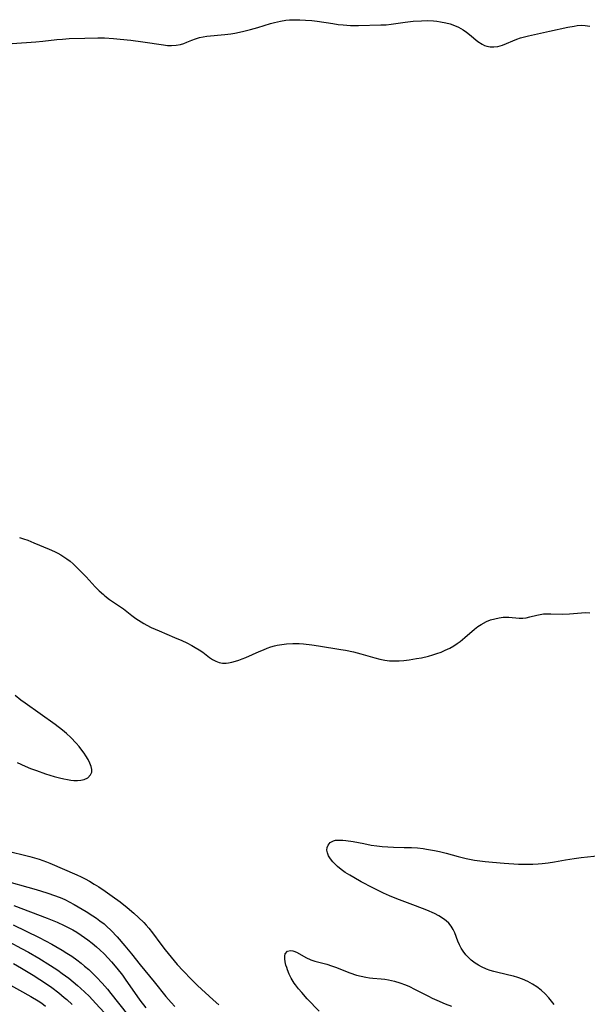
# Model space of a CAD drawing. Units: inches. Extents: x 2032201 to 2037197, y 274058 to 278153.
# Drawn here: x 2035578 to 2035666, y 274511 to 274665 of the extents above; entities that cross this region are included whole.
import ezdxf

# ---------------------------------------------------------------- set-up
doc = ezdxf.new("R2010")
doc.units = ezdxf.units.IN
doc.header["$MEASUREMENT"] = 0
doc.layers.add('c_30_T11S_R18E', color=153, linetype='Continuous')

msp = doc.modelspace()

# ---------------------------------------------------------------- linework, layer by layer
at = {"layer": 'c_30_T11S_R18E', "elevation": 856}
for points in [[(2035661.23, 274511.05), (2035660.83, 274511.59), (2035660.39, 274512.11), (2035659.81, 274512.73), (2035659.18, 274513.3), (2035658.53, 274513.81), (2035657.84, 274514.25), (2035657.11, 274514.64), (2035656.26, 274515.01), (2035655.57, 274515.26), (2035654.87, 274515.46), (2035654.15, 274515.65), (2035651.79, 274516.22), (2035651.22, 274516.39), (2035650.67, 274516.58), (2035649.88, 274516.92), (2035649.38, 274517.2), (2035648.89, 274517.52), (2035648.26, 274518), (2035647.89, 274518.33), (2035647.41, 274518.83), (2035646.99, 274519.37), (2035646.69, 274519.85), (2035646.43, 274520.36), (2035646.2, 274520.93), (2035645.71, 274522.26), (2035645.47, 274522.76), (2035645.15, 274523.28), (2035644.76, 274523.75), (2035644.36, 274524.13), (2035643.92, 274524.47), (2035643.21, 274524.92), (2035642.54, 274525.27), (2035641.35, 274525.79), (2035639.57, 274526.48), (2035636.65, 274527.56), (2035635.48, 274528.05), (2035634.56, 274528.47), (2035632.89, 274529.3), (2035631.09, 274530.25), (2035629.92, 274530.89), (2035629.3, 274531.25), (2035628.59, 274531.7), (2035627.97, 274532.14), (2035627.4, 274532.61), (2035627.01, 274532.98), (2035626.63, 274533.38), (2035626.27, 274533.85), (2035625.98, 274534.32), (2035625.8, 274534.75), (2035625.71, 274535.17), (2035625.74, 274535.59), (2035625.9, 274535.97), (2035626.26, 274536.36), (2035626.76, 274536.63), (2035627.08, 274536.72), (2035627.61, 274536.76), (2035628.19, 274536.75), (2035628.7, 274536.7), (2035629.81, 274536.53), (2035631.47, 274536.2), (2035632.65, 274535.98), (2035633.5, 274535.85), (2035634.36, 274535.75), (2035635.22, 274535.68), (2035636.12, 274535.65), (2035637.78, 274535.62), (2035638.94, 274535.59), (2035639.86, 274535.52), (2035640.77, 274535.43), (2035641.3, 274535.36), (2035642.53, 274535.13), (2035643.32, 274534.95), (2035644.34, 274534.69), (2035646.24, 274534.17), (2035647.47, 274533.88), (2035648.77, 274533.64), (2035650.42, 274533.43), (2035651.61, 274533.3), (2035653.41, 274533.14), (2035655.66, 274533), (2035657.09, 274532.97), (2035657.91, 274532.98), (2035658.74, 274533.03), (2035659.37, 274533.08), (2035660.3, 274533.19), (2035661.27, 274533.35), (2035662.99, 274533.65), (2035664.37, 274533.87), (2035665.46, 274534.01), (2035668.4, 274534.35)], [(2035575.52, 274535.14), (2035579.31, 274534.19), (2035580.8, 274533.75), (2035581.91, 274533.36), (2035582.47, 274533.14), (2035586.67, 274531.33), (2035587.34, 274531.01), (2035587.99, 274530.68), (2035588.64, 274530.32), (2035589.37, 274529.89), (2035590.1, 274529.44), (2035591.11, 274528.77), (2035592.21, 274527.99), (2035593.44, 274527.08), (2035594.53, 274526.22), (2035595.57, 274525.34), (2035596.31, 274524.67), (2035597.11, 274523.89), (2035597.5, 274523.45), (2035597.89, 274523), (2035598.46, 274522.27), (2035599.78, 274520.48), (2035600.47, 274519.6), (2035602.33, 274517.32), (2035603.25, 274516.3), (2035604.55, 274514.95), (2035605.5, 274514.01), (2035607.96, 274511.77), (2035608.87, 274511)], [(2035624.51, 274510.03), (2035622.66, 274511.96), (2035621.79, 274512.93), (2035621.28, 274513.52), (2035620.81, 274514.13), (2035620.61, 274514.41), (2035620.16, 274515.16), (2035619.85, 274515.81), (2035619.58, 274516.46), (2035619.44, 274516.85), (2035619.32, 274517.22), (2035619.2, 274517.73), (2035619.13, 274518.2), (2035619.13, 274518.59), (2035619.22, 274518.99), (2035619.59, 274519.38), (2035620.05, 274519.47), (2035620.39, 274519.43), (2035620.7, 274519.33), (2035621.08, 274519.16), (2035622.45, 274518.4), (2035623.24, 274518.04), (2035623.85, 274517.83), (2035625.7, 274517.34), (2035626.45, 274517.1), (2035627.07, 274516.88), (2035629.32, 274516), (2035630.36, 274515.65), (2035631.07, 274515.46), (2035631.79, 274515.31), (2035632.36, 274515.22), (2035632.89, 274515.16), (2035634.22, 274515.06), (2035634.77, 274515), (2035635.32, 274514.92), (2035635.8, 274514.82), (2035636.29, 274514.7), (2035637.14, 274514.44), (2035637.98, 274514.13), (2035638.61, 274513.85), (2035639.43, 274513.45), (2035641.57, 274512.35), (2035642.19, 274512.05), (2035642.89, 274511.73), (2035644.21, 274511.17), (2035645.2, 274510.8)]]:
    msp.add_lwpolyline(points, dxfattribs=at)
at = {"layer": 'c_30_T11S_R18E'}
for points in [[(2035576.59, 274661.29, 852), (2035580.28, 274661.56, 852), (2035581.38, 274661.67, 852), (2035583.53, 274661.92, 852), (2035584.44, 274662.01, 852), (2035585.46, 274662.07, 852), (2035587.94, 274662.15, 852), (2035589.92, 274662.18, 852), (2035590.99, 274662.17, 852), (2035592.37, 274662.1, 852), (2035593.42, 274662.01, 852), (2035595.08, 274661.83, 852), (2035596.99, 274661.59, 852), (2035600.19, 274661.09, 852), (2035600.82, 274661.02, 852), (2035601.44, 274660.99, 852), (2035602.19, 274661.03, 852), (2035602.88, 274661.16, 852), (2035603.38, 274661.31, 852), (2035603.86, 274661.49, 852), (2035604.65, 274661.84, 852), (2035605.21, 274662.06, 852), (2035605.8, 274662.25, 852), (2035606.38, 274662.37, 852), (2035606.98, 274662.45, 852), (2035609.77, 274662.7, 852), (2035610.71, 274662.82, 852), (2035611.34, 274662.92, 852), (2035612.53, 274663.17, 852), (2035613.81, 274663.49, 852), (2035614.94, 274663.81, 852), (2035616.94, 274664.44, 852), (2035617.56, 274664.61, 852), (2035618.48, 274664.81, 852), (2035619.32, 274664.93, 852), (2035619.88, 274664.99, 852), (2035620.97, 274665.03, 852), (2035621.5, 274665.02, 852), (2035622.4, 274664.98, 852), (2035623.38, 274664.9, 852), (2035624.21, 274664.79, 852), (2035626.67, 274664.41, 852), (2035627.47, 274664.3, 852), (2035628.28, 274664.22, 852), (2035629.42, 274664.14, 852), (2035630.66, 274664.12, 852), (2035634.17, 274664.2, 852), (2035635, 274664.24, 852), (2035635.75, 274664.31, 852), (2035637.96, 274664.63, 852), (2035639.21, 274664.78, 852), (2035640.52, 274664.87, 852), (2035641.44, 274664.88, 852), (2035642.35, 274664.84, 852), (2035642.91, 274664.79, 852), (2035643.46, 274664.72, 852), (2035644.28, 274664.56, 852), (2035645, 274664.37, 852), (2035645.66, 274664.13, 852), (2035646.29, 274663.84, 852), (2035647.01, 274663.42, 852), (2035647.51, 274663.07, 852), (2035647.98, 274662.69, 852), (2035649.28, 274661.63, 852), (2035649.95, 274661.2, 852), (2035650.33, 274661.01, 852), (2035650.72, 274660.88, 852), (2035651.24, 274660.79, 852), (2035651.78, 274660.78, 852), (2035652.42, 274660.86, 852), (2035653.16, 274661.07, 852), (2035655.37, 274661.96, 852), (2035655.96, 274662.17, 852), (2035656.58, 274662.35, 852), (2035657.19, 274662.51, 852), (2035658.13, 274662.73, 852), (2035660.5, 274663.22, 852), (2035663.35, 274663.85, 852), (2035664.35, 274664.04, 852), (2035664.82, 274664.1, 852), (2035665.44, 274664.15, 852), (2035666.06, 274664.12, 852), (2035666.79, 274664.04, 852)], [(2035577.72, 274584.06, 854), (2035578.31, 274583.88, 854), (2035579, 274583.63, 854), (2035579.94, 274583.26, 854), (2035582.35, 274582.26, 854), (2035583.19, 274581.88, 854), (2035583.69, 274581.62, 854), (2035584.18, 274581.36, 854), (2035584.66, 274581.07, 854), (2035585.11, 274580.75, 854), (2035585.62, 274580.36, 854), (2035586.11, 274579.93, 854), (2035586.67, 274579.4, 854), (2035587.45, 274578.6, 854), (2035588.12, 274577.9, 854), (2035589.53, 274576.36, 854), (2035590.16, 274575.72, 854), (2035590.81, 274575.13, 854), (2035591.03, 274574.95, 854), (2035591.77, 274574.4, 854), (2035593.18, 274573.44, 854), (2035593.93, 274572.91, 854), (2035595.27, 274571.88, 854), (2035595.89, 274571.41, 854), (2035596.32, 274571.12, 854), (2035597.14, 274570.61, 854), (2035597.6, 274570.36, 854), (2035598.3, 274570.01, 854), (2035599.5, 274569.46, 854), (2035601.91, 274568.45, 854), (2035603.06, 274567.95, 854), (2035603.85, 274567.58, 854), (2035604.62, 274567.19, 854), (2035605.15, 274566.89, 854), (2035605.76, 274566.51, 854), (2035606.34, 274566.12, 854), (2035607.4, 274565.32, 854), (2035607.88, 274564.98, 854), (2035608.37, 274564.71, 854), (2035608.88, 274564.52, 854), (2035609.42, 274564.44, 854), (2035610, 274564.44, 854), (2035610.38, 274564.49, 854), (2035610.9, 274564.58, 854), (2035611.44, 274564.72, 854), (2035611.95, 274564.88, 854), (2035612.5, 274565.09, 854), (2035613.06, 274565.31, 854), (2035615.14, 274566.24, 854), (2035615.82, 274566.53, 854), (2035616.42, 274566.76, 854), (2035616.97, 274566.95, 854), (2035617.53, 274567.11, 854), (2035617.95, 274567.21, 854), (2035618.67, 274567.35, 854), (2035619.4, 274567.44, 854), (2035620.4, 274567.5, 854), (2035621.41, 274567.48, 854), (2035622.07, 274567.44, 854), (2035623.38, 274567.3, 854), (2035624.39, 274567.15, 854), (2035627.9, 274566.57, 854), (2035628.63, 274566.44, 854), (2035629.9, 274566.17, 854), (2035631.03, 274565.88, 854), (2035633.22, 274565.26, 854), (2035633.99, 274565.07, 854), (2035634.75, 274564.91, 854), (2035635.5, 274564.81, 854), (2035636.32, 274564.78, 854), (2035637.02, 274564.81, 854), (2035637.72, 274564.86, 854), (2035638.56, 274564.96, 854), (2035639.73, 274565.14, 854), (2035640.51, 274565.27, 854), (2035641.58, 274565.51, 854), (2035642.25, 274565.7, 854), (2035642.91, 274565.91, 854), (2035643.55, 274566.15, 854), (2035644.22, 274566.43, 854), (2035644.9, 274566.77, 854), (2035645.55, 274567.15, 854), (2035646.05, 274567.48, 854), (2035646.54, 274567.83, 854), (2035647.28, 274568.43, 854), (2035648.78, 274569.75, 854), (2035649.28, 274570.13, 854), (2035649.81, 274570.48, 854), (2035650.65, 274570.92, 854), (2035651.29, 274571.17, 854), (2035651.95, 274571.37, 854), (2035652.61, 274571.51, 854), (2035653.26, 274571.6, 854), (2035653.69, 274571.62, 854), (2035654.12, 274571.61, 854), (2035655.78, 274571.46, 854), (2035656.33, 274571.47, 854), (2035656.85, 274571.53, 854), (2035657.43, 274571.66, 854), (2035658.49, 274571.94, 854), (2035659.02, 274572.05, 854), (2035659.56, 274572.12, 854), (2035660.12, 274572.14, 854), (2035660.68, 274572.14, 854), (2035662.48, 274572.08, 854), (2035663.62, 274572.14, 854), (2035665.5, 274572.29, 854), (2035666.15, 274572.32, 854), (2035666.81, 274572.31, 854)], [(2035577.32, 274548.91, 854), (2035578.57, 274548.34, 854), (2035579.45, 274547.97, 854), (2035580.35, 274547.63, 854), (2035581.77, 274547.13, 854), (2035583.11, 274546.71, 854), (2035583.96, 274546.48, 854), (2035584.63, 274546.32, 854), (2035585.19, 274546.21, 854), (2035585.75, 274546.13, 854), (2035586.18, 274546.09, 854), (2035586.75, 274546.08, 854), (2035587.27, 274546.11, 854), (2035587.8, 274546.22, 854), (2035588.39, 274546.5, 854), (2035588.82, 274546.94, 854), (2035588.99, 274547.38, 854), (2035588.99, 274547.8, 854), (2035588.9, 274548.25, 854), (2035588.71, 274548.76, 854), (2035588.43, 274549.34, 854), (2035588.08, 274549.94, 854), (2035587.8, 274550.36, 854), (2035587.47, 274550.81, 854), (2035587.02, 274551.37, 854), (2035586.55, 274551.92, 854), (2035585.71, 274552.81, 854), (2035585.05, 274553.44, 854), (2035584.42, 274553.96, 854), (2035583.3, 274554.81, 854), (2035578.57, 274558.16, 854), (2035577.93, 274558.64, 854), (2035577.05, 274559.35, 854)], [(2035574.75, 274530.62, 858), (2035580.31, 274529.03, 858), (2035581.99, 274528.52, 858), (2035583.32, 274528.06, 858), (2035584.33, 274527.66, 858), (2035584.91, 274527.4, 858), (2035585.48, 274527.12, 858), (2035586.27, 274526.7, 858), (2035588.11, 274525.61, 858), (2035589.17, 274524.93, 858), (2035589.73, 274524.55, 858), (2035590.27, 274524.15, 858), (2035590.92, 274523.64, 858), (2035591.29, 274523.32, 858), (2035592.05, 274522.6, 858), (2035592.94, 274521.64, 858), (2035594.18, 274520.21, 858), (2035595.19, 274518.98, 858), (2035596.57, 274517.23, 858), (2035598.72, 274514.61, 858), (2035600.57, 274512.31, 858), (2035601.41, 274511.34, 858), (2035601.97, 274510.74, 858)], [(2035576.83, 274526.54, 860), (2035582.04, 274524.55, 860), (2035583.61, 274523.91, 860), (2035584.71, 274523.41, 860), (2035585.41, 274523.06, 860), (2035586.05, 274522.71, 860), (2035586.67, 274522.34, 860), (2035587.35, 274521.9, 860), (2035588.4, 274521.15, 860), (2035589.08, 274520.62, 860), (2035589.74, 274520.07, 860), (2035590.25, 274519.61, 860), (2035590.91, 274518.97, 860), (2035591.54, 274518.3, 860), (2035592.07, 274517.72, 860), (2035592.93, 274516.72, 860), (2035593.78, 274515.63, 860), (2035594.23, 274515.01, 860), (2035596.53, 274511.75, 860), (2035597.45, 274510.53, 860)], [(2035576.72, 274523.52, 862), (2035580.76, 274521.51, 862), (2035582.74, 274520.48, 862), (2035583.39, 274520.13, 862), (2035584.36, 274519.56, 862), (2035585.12, 274519.08, 862), (2035585.86, 274518.59, 862), (2035586.66, 274518.01, 862), (2035587.33, 274517.5, 862), (2035587.87, 274517.06, 862), (2035588.52, 274516.5, 862), (2035589.15, 274515.91, 862), (2035589.75, 274515.31, 862), (2035590.61, 274514.39, 862), (2035591.43, 274513.45, 862), (2035591.99, 274512.77, 862), (2035596, 274507.74, 862)], [(2035576.1, 274520.83, 864), (2035578.04, 274519.81, 864), (2035579.12, 274519.22, 864), (2035580.71, 274518.3, 864), (2035582.57, 274517.15, 864), (2035583.68, 274516.42, 864), (2035584.4, 274515.9, 864), (2035585.4, 274515.16, 864), (2035586.1, 274514.61, 864), (2035586.78, 274514.04, 864), (2035587.26, 274513.61, 864), (2035587.93, 274512.98, 864), (2035588.57, 274512.33, 864), (2035589.63, 274511.2, 864), (2035592.89, 274507.65, 864)], [(2035576.76, 274517.46, 866), (2035578, 274516.75, 866), (2035579.83, 274515.63, 866), (2035580.88, 274514.96, 866), (2035582.06, 274514.17, 866), (2035582.75, 274513.69, 866), (2035583.87, 274512.85, 866), (2035584.71, 274512.17, 866), (2035585.1, 274511.84, 866), (2035585.95, 274511.04, 866)], [(2035575.46, 274514.54, 868), (2035579.49, 274512.3, 868), (2035580.6, 274511.63, 868), (2035581.18, 274511.25, 868), (2035581.77, 274510.8, 868)]]:
    msp.add_polyline3d(points, dxfattribs=at)

doc.saveas('drawing.dxf')
